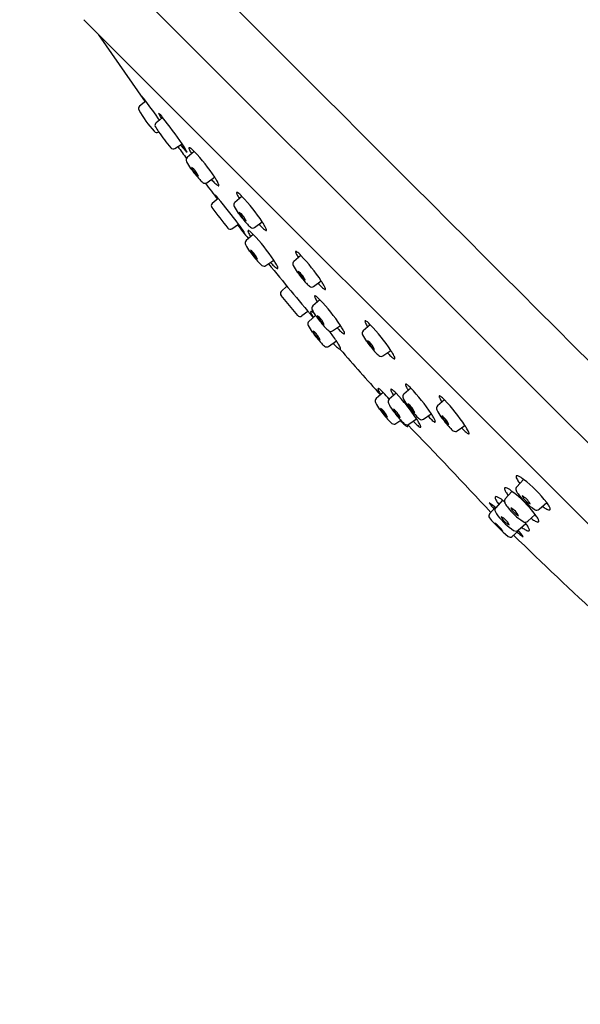
# Model space of a CAD drawing. Units: inches. Extents: x 2970.8 to 2979.8, y 126.3 to 166.9.
# Drawn here: x 2970.8 to 2972.7, y 159.5 to 162.9 of the extents above; entities that cross this region are included whole.
import ezdxf

# ---------------------------------------------------------------- set-up
doc = ezdxf.new("R2010")
doc.units = ezdxf.units.IN
doc.header["$LTSCALE"] = 0.64311
doc.header["$MEASUREMENT"] = 0
doc.layers.get('0').update_dxf_attribs({"color": 255, "linetype": 'CONTINUOUS'})

msp = doc.modelspace()

# ---------------------------------------------------------------- linework, layer by layer
for p, q in [((2974.1931, 159.7209), (2970.9864, 162.9276)), ((2971.0339, 162.8801), (2971.1961, 162.6468)), ((2971.1982, 162.6484), (2971.1766, 162.631)), ((2971.2567, 162.5917), (2971.2461, 162.5829)), ((2971.2461, 162.5829), (2971.234, 162.5731)), ((2971.2415, 162.541), (2971.2428, 162.5418)), ((2971.2995, 162.4835), (2971.3247, 162.4999)), ((2971.3669, 162.4729), (2971.3427, 162.4518)), ((2971.4112, 162.3644), (2971.4382, 162.3834)), ((2971.5329, 162.3168), (2971.5087, 162.2957)), ((2971.4509, 162.3096), (2971.4299, 162.2914)), ((2971.498, 162.2038), (2971.5213, 162.22)), ((2971.5772, 162.2084), (2971.6043, 162.2274)), ((2971.5726, 162.1838), (2971.5484, 162.1627)), ((2971.7385, 162.111), (2971.7144, 162.0899)), ((2971.6169, 162.0753), (2971.644, 162.0943)), ((2971.6705, 161.985), (2971.6903, 162.0034)), ((2971.7828, 162.0026), (2971.8099, 162.0216)), ((2971.7278, 161.9014), (2971.6696, 161.9713)), ((2971.805, 161.9561), (2971.7808, 161.935)), ((2971.763, 161.9158), (2971.7415, 161.8997)), ((2971.79, 161.901), (2971.7668, 161.8809)), ((2971.8493, 161.8477), (2971.8763, 161.8667)), ((2971.9804, 161.8691), (2971.9562, 161.8479)), ((2971.8353, 161.7935), (2971.8624, 161.8125)), ((2972.0247, 161.7606), (2972.0517, 161.7796)), ((2972.0257, 161.6327), (2972.0016, 161.6116)), ((2972.0705, 161.6303), (2972.0464, 161.6092)), ((2972.1214, 161.6484), (2972.0972, 161.6273)), ((2972.2392, 161.6071), (2972.215, 161.586)), ((2972.1657, 161.5399), (2972.1928, 161.5589)), ((2972.07, 161.5243), (2972.0869, 161.5361)), ((2972.1148, 161.5219), (2972.1419, 161.5409)), ((2972.2835, 161.4986), (2972.3105, 161.5176)), ((2972.5143, 161.3298), (2972.491, 161.3039)), ((2972.4744, 161.2879), (2972.4511, 161.262)), ((2972.4414, 161.257), (2972.4181, 161.2311)), ((2972.5695, 161.2255), (2972.5954, 161.2487)), ((2972.3966, 161.2093), (2972.4164, 161.2316)), ((2972.5296, 161.1836), (2972.5555, 161.2068)), ((2972.4971, 161.1508), (2972.4748, 161.1308)), ((2972.4966, 161.1526), (2972.5225, 161.1759))]:
    msp.add_line(p, q)
for centre, radius, start, end in [((50001.571, 47190.3072), 66508.6206, 224.997581057, 225.002421133), ((31677.13, 28868.5517), 40596.0507, 224.99874542, 225.00660665), ((2971.0076, 162.9488), 0.03, 212.0717, 225), ((2971.6029, 162.9282), 0.4939, 212.0181, 214.6736), ((2971.0649, 162.5587), 0.1607, 33.9271, 42.0577), ((2971.1829, 162.6232), 0.0101, 128.7922, 208.8307), ((2968.37, 160.5319), 3.5325, 35.494, 36.8105), ((2971.5091, 162.8027), 0.3824, 208.8307, 222.6393), ((2971.2002, 162.5524), 0.0689, 34.8492, 52.2515), ((2971.3228, 162.6391), 0.0867, 201.8175, 215.8582), ((2970.1346, 161.6903), 1.4394, 34.2295, 38.7774), ((2971.2405, 162.5651), 0.0103, 129.1131, 205.044), ((2971.3816, 162.6402), 0.1702, 207.8436, 215.3089), ((2971.236, 162.5495), 0.0101, 215.1019, 302.6096), ((2971.7624, 162.8932), 0.6273, 214.068, 220.4649), ((2971.2938, 162.4925), 0.0107, 216.4244, 302.6972), ((2980.6793, 169.4137), 11.65, 216.46238, 216.71555), ((2972.0464, 163.0851), 0.9358, 218.994, 220.5768), ((2971.1678, 162.3867), 0.1935, 25.737, 35.8225), ((2971.3512, 162.485), 0.00268, 161.2423, 184.5556), ((2971.3585, 162.4856), 0.00996, 184.5556, 196.7305), ((2971.3496, 162.4856), 0.00103, 124.7206, 161.2423), ((2971.3497, 162.4855), 0.00108, 97.6964, 124.7206), ((2971.3498, 162.4845), 0.0021, 78.5506, 97.6964), ((2971.3486, 162.4797), 0.0071, 60.2166, 76.9596), ((2971.3351, 162.4564), 0.034, 49.9243, 59.9178), ((2971.3592, 162.4966), 0.031, 220.5768, 236.5553), ((2971.3511, 162.443), 0.0121, 133.9125, 206.7567), ((2971.3769, 162.4912), 0.0292, 196.7305, 203.9658), ((2971.4272, 162.5135), 0.0843, 203.9658, 209.086), ((2971.5493, 162.5815), 0.224, 209.086, 210.8645), ((2971.2952, 162.4086), 0.0963, 41.8815, 50.081), ((2971.5432, 162.5778), 0.2169, 210.8645, 211.3239), ((2970.9267, 162.0484), 0.6115, 33.2168, 43.9541), ((2971.4671, 162.4983), 0.1406, 205.5892, 216.7812), ((2971.7162, 162.6772), 0.4472, 216.0273, 222.4522), ((2971.3168, 162.361), 0.0698, 21.8638, 54.3224), ((2971.4351, 162.4537), 0.0855, 204.9166, 231.2696), ((2971.2508, 162.2611), 0.2239, 29.711, 33.128), ((2971.451, 162.4346), 0.0878, 222.4522, 232.1486), ((2971.4052, 162.3757), 0.0132, 232.1486, 270.119), ((2971.4052, 162.3728), 0.0103, 270.119, 305.7056), ((2980.6793, 169.4137), 11.65, 217.24737, 217.59062), ((2971.8209, 162.7432), 0.5391, 223.0196, 223.919), ((2971.5475, 162.4799), 0.1595, 223.919, 230.2413), ((2971.4016, 162.3406), 0.0538, 26.7238, 35.7983), ((2971.4606, 162.3754), 0.0236, 230.2413, 243.8092), ((2971.3896, 162.3345), 0.0672, 21.4361, 26.7238), ((2971.452, 162.3579), 0.00405, 243.8092, 266.7256), ((2971.4518, 162.355), 0.00115, 266.7256, 330.7495), ((2971.4405, 162.3545), 0.0126, 3.4798, 21.4361), ((2971.4515, 162.3552), 0.00154, 330.7495, 3.4798), ((2971.3429, 162.2257), 0.1368, 37.8445, 45.1264), ((2971.542, 162.3816), 0.1183, 209.8817, 218.3653), ((2971.5172, 162.329), 0.00268, 161.2423, 184.5556), ((2971.5245, 162.3296), 0.00996, 184.5556, 196.7305), ((2971.5157, 162.3295), 0.00103, 124.7206, 161.2423), ((2971.543, 162.3351), 0.0292, 196.7305, 203.9658), ((2971.5157, 162.3295), 0.00108, 97.6964, 124.7206), ((2971.5158, 162.3285), 0.0021, 78.5506, 97.6964), ((2971.5933, 162.3575), 0.0843, 203.9658, 209.086), ((2971.5147, 162.3236), 0.0071, 60.2166, 76.9596), ((2971.5012, 162.3004), 0.034, 49.9243, 59.9178), ((2971.7154, 162.4254), 0.224, 209.086, 210.8645), ((2971.4612, 162.2525), 0.0963, 41.8815, 50.081), ((2971.0927, 161.8924), 0.6115, 33.2168, 43.9541), ((2971.4365, 162.2837), 0.0102, 130.8709, 216.9281), ((2973.579, 163.894), 2.6903, 216.9281, 218.8589), ((2969.0073, 160.3203), 3.151, 37.0766, 39.1485), ((2971.5171, 162.287), 0.0121, 133.9125, 206.7567), ((2971.6331, 162.3423), 0.1406, 205.5892, 216.7812), ((2971.7093, 162.4218), 0.2169, 210.8645, 211.3239), ((2971.8822, 162.5211), 0.4472, 216.0273, 222.4522), ((2971.4829, 162.2049), 0.0698, 21.8638, 54.3224), ((2971.6011, 162.2976), 0.0855, 204.9166, 231.2696), ((2993.5668, 179.5453), 28.0431, 218.16281, 218.2887), ((2972.0007, 162.6022), 0.6161, 218.5473, 221.9691), ((2971.2249, 161.9852), 0.3781, 32.8284, 38.3806), ((2971.6171, 162.2786), 0.0878, 222.4522, 232.1486), ((2971.5712, 162.2196), 0.0132, 232.1486, 270.119), ((2971.5712, 162.2167), 0.0103, 270.119, 305.7056), ((2971.987, 162.5871), 0.5391, 223.0196, 223.919), ((2971.7135, 162.3238), 0.1595, 223.919, 230.2413), ((2971.4168, 162.105), 0.2239, 29.711, 33.128), ((2971.5676, 162.1845), 0.0538, 26.7238, 35.7983), ((2971.5557, 162.1785), 0.0672, 21.4361, 26.7238), ((2971.4923, 162.2127), 0.0106, 218.8589, 302.419), ((2971.5569, 162.196), 0.00268, 161.2423, 184.5556), ((2971.5642, 162.1965), 0.00996, 184.5556, 196.7305), ((2971.5554, 162.1965), 0.00103, 124.7206, 161.2423), ((2971.5826, 162.2021), 0.0292, 196.7305, 203.9658), ((2971.5554, 162.1965), 0.00108, 97.6964, 124.7206), ((2971.5555, 162.1954), 0.0021, 78.5506, 97.6964), ((2971.5543, 162.1906), 0.0071, 60.2166, 76.9596), ((2971.633, 162.2245), 0.0843, 203.9658, 209.086), ((2971.5408, 162.1674), 0.034, 49.9243, 59.9178), ((2971.7551, 162.2924), 0.224, 209.086, 210.8645), ((2971.5009, 162.1195), 0.0963, 41.8815, 50.081), ((2971.7489, 162.2887), 0.2169, 210.8645, 211.3239), ((2971.1324, 161.7594), 0.6115, 33.2168, 43.9541), ((2971.6266, 162.2193), 0.0236, 230.2413, 243.8092), ((2971.618, 162.2018), 0.00405, 243.8092, 266.7256), ((2971.6178, 162.1989), 0.00115, 266.7256, 330.7495), ((2971.6065, 162.1985), 0.0126, 3.4798, 21.4361), ((2971.6175, 162.1991), 0.00154, 330.7495, 3.4798), ((2971.5568, 162.154), 0.0121, 133.9125, 206.7567), ((2971.6728, 162.2092), 0.1406, 205.5892, 216.7812), ((2971.9219, 162.3881), 0.4472, 216.0273, 222.4522), ((2971.5226, 162.0719), 0.0698, 21.8638, 54.3224), ((2971.6408, 162.1646), 0.0855, 204.9166, 231.2696), ((2971.7229, 162.1232), 0.00268, 161.2423, 184.5556), ((2971.7301, 162.1238), 0.00996, 184.5556, 196.7305), ((2971.7213, 162.1237), 0.00103, 124.7206, 161.2423), ((2971.7486, 162.1293), 0.0292, 196.7305, 203.9658), ((2971.7213, 162.1237), 0.00108, 97.6964, 124.7206), ((2971.7215, 162.1227), 0.0021, 78.5506, 97.6964), ((2971.7203, 162.1178), 0.0071, 60.2166, 76.9596), ((2971.7989, 162.1517), 0.0843, 203.9658, 209.086), ((2971.7068, 162.0946), 0.034, 49.9243, 59.9178), ((2971.921, 162.2196), 0.224, 209.086, 210.8645), ((2971.6668, 162.0467), 0.0963, 41.8815, 50.081), ((2971.2983, 161.6866), 0.6115, 33.2168, 43.9541), ((2971.6567, 162.1455), 0.0878, 222.4522, 232.1486), ((2971.6109, 162.0866), 0.0132, 232.1486, 270.119), ((2971.6109, 162.0837), 0.0103, 270.119, 305.7056), ((2987.7158, 175.2369), 20.7832, 219.26974, 219.94248), ((2972.0267, 162.4541), 0.5391, 223.0196, 223.919), ((2971.7532, 162.1908), 0.1595, 223.919, 230.2413), ((2971.4565, 161.972), 0.2239, 29.711, 33.128), ((2971.6073, 162.0515), 0.0538, 26.7238, 35.7983), ((2971.5954, 162.0455), 0.0672, 21.4361, 26.7238), ((2971.7227, 162.0812), 0.0121, 133.9125, 206.7567), ((2971.8387, 162.1365), 0.1406, 205.5892, 216.7812), ((2971.9149, 162.2159), 0.2169, 210.8645, 211.3239), ((2971.6663, 162.0863), 0.0236, 230.2413, 243.8092), ((2971.6577, 162.0688), 0.00405, 243.8092, 266.7256), ((2971.6575, 162.0659), 0.00115, 266.7256, 330.7495), ((2971.6462, 162.0654), 0.0126, 3.4798, 21.4361), ((2971.6572, 162.0661), 0.00154, 330.7495, 3.4798), ((2972.0878, 162.3153), 0.4472, 216.0273, 222.4522), ((2971.6885, 161.9991), 0.0698, 21.8638, 54.3224), ((2971.8068, 162.0918), 0.0855, 204.9166, 231.2696), ((2971.8227, 162.0728), 0.0878, 222.4522, 232.1486), ((2971.7768, 162.0138), 0.0132, 232.1486, 270.119), ((2971.7768, 162.0109), 0.0103, 270.119, 305.7056), ((2972.1926, 162.3813), 0.5391, 223.0196, 223.919), ((2971.9192, 162.118), 0.1595, 223.919, 230.2413), ((2971.6224, 161.8992), 0.2239, 29.711, 33.128), ((2971.7732, 161.9787), 0.0538, 26.7238, 35.7983), ((2971.7613, 161.9727), 0.0672, 21.4361, 26.7238), ((2971.6773, 161.9777), 0.01, 132.7904, 219.7816), ((2971.7893, 161.9683), 0.00268, 161.2423, 184.5556), ((2971.7966, 161.9689), 0.00996, 184.5556, 196.7305), ((2971.7877, 161.9689), 0.00103, 124.7206, 161.2423), ((2971.7878, 161.9688), 0.00108, 97.6964, 124.7206), ((2971.7879, 161.9678), 0.0021, 78.5506, 97.6964), ((2971.7867, 161.9629), 0.0071, 60.2166, 76.9596), ((2971.7732, 161.9397), 0.034, 49.9243, 59.9178), ((2971.8322, 162.0135), 0.0236, 230.2413, 243.8092), ((2971.8236, 161.996), 0.00405, 243.8092, 266.7256), ((2971.8235, 161.9931), 0.00115, 266.7256, 330.7495), ((2971.8121, 161.9926), 0.0126, 3.4798, 21.4361), ((2971.8231, 161.9933), 0.00154, 330.7495, 3.4798), ((2971.7892, 161.9263), 0.0121, 133.9125, 206.7567), ((2971.815, 161.9744), 0.0292, 196.7305, 203.9658), ((2971.8653, 161.9968), 0.0843, 203.9658, 209.086), ((2971.9874, 162.0647), 0.224, 209.086, 210.8645), ((2971.7333, 161.8918), 0.0963, 41.8815, 50.081), ((2971.9813, 162.0611), 0.2169, 210.8645, 211.3239), ((2971.3648, 161.5317), 0.6115, 33.2168, 43.9541), ((2971.7355, 161.9078), 0.01, 219.7816, 306.7823), ((2971.7753, 161.9142), 0.00268, 161.2423, 184.5556), ((2971.7826, 161.9147), 0.00996, 184.5556, 196.7305), ((2971.7738, 161.9147), 0.00103, 124.7206, 161.2423), ((2971.8011, 161.9203), 0.0292, 196.7305, 203.9658), ((2971.7738, 161.9146), 0.00108, 97.6964, 124.7206), ((2971.7739, 161.9136), 0.0021, 78.5506, 97.6964), ((2971.8514, 161.9427), 0.0843, 203.9658, 209.086), ((2971.7728, 161.9088), 0.0071, 60.2166, 76.9596), ((2971.7664, 161.8958), 0.0216, 47.0346, 62.8075), ((2971.9735, 162.0106), 0.224, 209.086, 210.8645), ((2971.9052, 161.9816), 0.1406, 205.5892, 216.7812), ((2971.7193, 161.8377), 0.0963, 46.3444, 50.081), ((2971.7549, 161.8442), 0.0698, 21.8638, 54.3224), ((2971.8732, 161.9369), 0.0855, 204.9166, 231.2696), ((2971.7752, 161.8721), 0.0121, 133.9125, 206.7567), ((2971.8912, 161.9274), 0.1406, 205.5892, 216.7812), ((2971.9674, 162.0069), 0.2169, 210.8645, 211.3239), ((2972.1543, 162.1604), 0.4472, 216.0273, 222.4522), ((2971.6889, 161.7443), 0.2239, 29.711, 33.128), ((2971.9647, 161.8812), 0.00268, 161.2423, 184.5556), ((2971.972, 161.8818), 0.00996, 184.5556, 196.7305), ((2971.9631, 161.8818), 0.00103, 124.7206, 161.2423), ((2971.9904, 161.8874), 0.0292, 196.7305, 203.9658), ((2971.9632, 161.8817), 0.00108, 97.6964, 124.7206), ((2971.9633, 161.8807), 0.0021, 78.5506, 97.6964), ((2971.9621, 161.8759), 0.0071, 60.2166, 76.9596), ((2972.0407, 161.9097), 0.0843, 203.9658, 209.086), ((2971.9486, 161.8526), 0.034, 49.9243, 59.9178), ((2972.1628, 161.9776), 0.224, 209.086, 210.8645), ((2971.9087, 161.8048), 0.0963, 41.8815, 50.081), ((2971.5402, 161.4446), 0.6115, 33.2168, 43.9541), ((2972.1403, 162.1063), 0.4472, 216.0273, 222.4522), ((2971.741, 161.7901), 0.0698, 21.8638, 54.3224), ((2971.8592, 161.8828), 0.0855, 204.9166, 231.2696), ((2971.8891, 161.9179), 0.0878, 222.4522, 232.1486), ((2971.8433, 161.8589), 0.0132, 232.1486, 270.119), ((2971.3508, 161.4775), 0.6115, 33.2168, 37.1418), ((2971.8433, 161.856), 0.0103, 270.119, 305.7056), ((2972.259, 162.2264), 0.5391, 223.0196, 223.919), ((2971.9856, 161.9631), 0.1595, 223.919, 230.2413), ((2971.8397, 161.8238), 0.0538, 26.7238, 35.7983), ((2971.8987, 161.8587), 0.0236, 230.2413, 243.8092), ((2971.8277, 161.8178), 0.0672, 21.4361, 26.7238), ((2971.8901, 161.8411), 0.00405, 243.8092, 266.7256), ((2971.8899, 161.8382), 0.00115, 266.7256, 330.7495), ((2971.8786, 161.8378), 0.0126, 3.4798, 21.4361), ((2971.8896, 161.8384), 0.00154, 330.7495, 3.4798), ((2971.9646, 161.8392), 0.0121, 133.9125, 206.7567), ((2972.0806, 161.8945), 0.1406, 205.5892, 216.7812), ((2972.1567, 161.974), 0.2169, 210.8645, 211.3239), ((2971.8752, 161.8637), 0.0878, 222.4522, 232.1486), ((2972.2451, 162.1723), 0.5391, 223.0196, 223.919), ((2971.9716, 161.909), 0.1595, 223.919, 230.2413), ((2971.6749, 161.6902), 0.2239, 29.711, 33.128), ((2971.8257, 161.7697), 0.0538, 26.7238, 35.7983), ((2972.3297, 162.0734), 0.4472, 216.0273, 222.4522), ((2971.9303, 161.7572), 0.0698, 21.8638, 54.3224), ((2972.0486, 161.8499), 0.0855, 204.9166, 231.2696), ((2971.8293, 161.8048), 0.0132, 232.1486, 270.119), ((2971.8293, 161.8019), 0.0103, 270.119, 305.7056), ((2971.8847, 161.8045), 0.0236, 230.2413, 243.8092), ((2971.8138, 161.7636), 0.0672, 21.4361, 26.7238), ((2971.8761, 161.787), 0.00405, 243.8092, 266.7256), ((2971.8759, 161.7841), 0.00115, 266.7256, 330.7495), ((2984.4982, 172.755), 16.7243, 220.99983, 221.72448), ((2971.8646, 161.7836), 0.0126, 3.4798, 21.4361), ((2971.8756, 161.7843), 0.00154, 330.7495, 3.4798), ((2972.0645, 161.8308), 0.0878, 222.4522, 232.1486), ((2972.4344, 162.1394), 0.5391, 223.0196, 223.919), ((2972.161, 161.8761), 0.1595, 223.919, 230.2413), ((2971.8643, 161.6573), 0.2239, 29.711, 33.128), ((2972.0151, 161.7368), 0.0538, 26.7238, 35.7983), ((2972.0187, 161.7718), 0.0132, 232.1486, 270.119), ((2972.0187, 161.7689), 0.0103, 270.119, 305.7056), ((2972.0741, 161.7716), 0.0236, 230.2413, 243.8092), ((2972.0031, 161.7307), 0.0672, 21.4361, 26.7238), ((2972.0655, 161.7541), 0.00405, 243.8092, 266.7256), ((2972.0653, 161.7512), 0.00115, 266.7256, 330.7495), ((2972.054, 161.7507), 0.0126, 3.4798, 21.4361), ((2972.065, 161.7514), 0.00154, 330.7495, 3.4798), ((2972.1057, 161.6606), 0.00268, 161.2423, 184.5556), ((2972.113, 161.6612), 0.00996, 184.5556, 196.7305), ((2972.1041, 161.6611), 0.00103, 124.7206, 161.2423), ((2972.1042, 161.6611), 0.00108, 97.6964, 124.7206), ((2972.1043, 161.6601), 0.0021, 78.5506, 97.6964), ((2972.1031, 161.6552), 0.0071, 60.2166, 76.9596), ((2972.0896, 161.632), 0.034, 49.9243, 59.9178), ((2972.0101, 161.6449), 0.00268, 161.2423, 184.5556), ((2972.0173, 161.6455), 0.00996, 184.5556, 196.7305), ((2972.0085, 161.6454), 0.00103, 124.7206, 161.2423), ((2972.0358, 161.651), 0.0292, 196.7305, 203.9658), ((2972.0085, 161.6454), 0.00108, 97.6964, 124.7206), ((2972.0087, 161.6444), 0.0021, 78.5506, 97.6964), ((2972.0075, 161.6395), 0.0071, 60.2166, 76.9596), ((2972.0861, 161.6734), 0.0843, 203.9658, 209.086), ((2971.994, 161.6163), 0.034, 49.9243, 59.9178), ((2972.2082, 161.7413), 0.224, 209.086, 210.8645), ((2971.954, 161.5684), 0.0963, 41.8815, 50.081), ((2972.2021, 161.7376), 0.2169, 210.8645, 211.3239), ((2971.5855, 161.2083), 0.6115, 41.025, 43.9541), ((2972.0548, 161.6425), 0.00268, 161.2423, 184.5556), ((2972.0621, 161.6431), 0.00996, 184.5556, 196.7305), ((2972.0533, 161.643), 0.00103, 124.7206, 161.2423), ((2972.0806, 161.6486), 0.0292, 196.7305, 203.9658), ((2972.0533, 161.643), 0.00108, 97.6964, 124.7206), ((2972.0534, 161.642), 0.0021, 78.5506, 97.6964), ((2972.1309, 161.671), 0.0843, 203.9658, 209.086), ((2972.0523, 161.6371), 0.0071, 60.2166, 76.9596), ((2972.0388, 161.6139), 0.034, 49.9243, 59.9178), ((2972.253, 161.7389), 0.224, 209.086, 210.8645), ((2971.9988, 161.566), 0.0963, 41.8815, 50.081), ((2971.6303, 161.2059), 0.6115, 33.2168, 43.9541), ((2972.1056, 161.6186), 0.0121, 133.9125, 206.7567), ((2972.1314, 161.6667), 0.0292, 196.7305, 203.9658), ((2972.1818, 161.6891), 0.0843, 203.9658, 209.086), ((2972.3038, 161.757), 0.224, 209.086, 210.8645), ((2972.0497, 161.5841), 0.0963, 41.8815, 50.081), ((2972.2977, 161.7533), 0.2169, 210.8645, 211.3239), ((2971.6812, 161.224), 0.6115, 33.2168, 43.9541), ((2972.01, 161.6029), 0.0121, 133.9125, 206.7567), ((2972.1259, 161.6582), 0.1406, 205.5892, 216.7812), ((2972.0547, 161.6005), 0.0121, 133.9125, 206.7567), ((2972.1707, 161.6558), 0.1406, 205.5892, 216.7812), ((2972.2469, 161.7353), 0.2169, 210.8645, 211.3239), ((2972.2216, 161.6738), 0.1406, 205.5892, 216.7812), ((2972.0713, 161.5365), 0.0698, 21.8638, 54.3224), ((2972.1896, 161.6292), 0.0855, 204.9166, 231.2696), ((2972.2235, 161.6193), 0.00268, 161.2423, 184.5556), ((2972.2307, 161.6198), 0.00996, 184.5556, 196.7305), ((2972.2219, 161.6198), 0.00103, 124.7206, 161.2423), ((2972.2492, 161.6254), 0.0292, 196.7305, 203.9658), ((2972.2219, 161.6198), 0.00108, 97.6964, 124.7206), ((2972.2221, 161.6187), 0.0021, 78.5506, 97.6964), ((2972.2209, 161.6139), 0.0071, 60.2166, 76.9596), ((2972.2995, 161.6478), 0.0843, 203.9658, 209.086), ((2972.2074, 161.5907), 0.034, 49.9243, 59.9178), ((2972.4216, 161.7157), 0.224, 209.086, 210.8645), ((2972.1675, 161.5428), 0.0963, 41.8815, 50.081), ((2972.4155, 161.712), 0.2169, 210.8645, 211.3239), ((2971.799, 161.1826), 0.6115, 33.2168, 43.9541), ((2972.375, 161.837), 0.4472, 216.0273, 222.4522), ((2971.9757, 161.5208), 0.0698, 21.8638, 54.3224), ((2972.094, 161.6135), 0.0855, 204.9166, 231.2696), ((2972.4198, 161.8346), 0.4472, 216.0273, 222.4522), ((2972.0205, 161.5184), 0.0698, 21.8638, 54.3224), ((2972.1388, 161.6111), 0.0855, 204.9166, 231.2696), ((2972.4707, 161.8527), 0.4472, 216.0273, 222.4522), ((2972.0053, 161.4366), 0.2239, 29.711, 33.128), ((2972.2234, 161.5773), 0.0121, 133.9125, 206.7567), ((2972.3394, 161.6325), 0.1406, 205.5892, 216.7812), ((2972.1099, 161.5945), 0.0878, 222.4522, 232.1486), ((2972.064, 161.5355), 0.0132, 232.1486, 270.119), ((2972.0641, 161.5326), 0.0103, 270.119, 305.7056), ((2972.4798, 161.903), 0.5391, 223.0196, 223.919), ((2972.1547, 161.5921), 0.0878, 222.4522, 232.1486), ((2972.2064, 161.6397), 0.1595, 223.919, 230.2413), ((2972.1088, 161.5331), 0.0132, 232.1486, 270.119), ((2972.1088, 161.5302), 0.0103, 270.119, 305.7056), ((2972.5246, 161.9006), 0.5391, 223.0196, 223.919), ((2972.2512, 161.6373), 0.1595, 223.919, 230.2413), ((2972.2055, 161.6101), 0.0878, 222.4522, 232.1486), ((2971.9544, 161.4185), 0.2239, 29.711, 33.128), ((2972.1052, 161.498), 0.0538, 26.7238, 35.7983), ((2972.1597, 161.5512), 0.0132, 232.1486, 270.119), ((2972.0933, 161.492), 0.0672, 21.4361, 26.7238), ((2972.1597, 161.5483), 0.0103, 270.119, 305.7056), ((2972.5754, 161.9187), 0.5391, 223.0196, 223.919), ((2972.302, 161.6554), 0.1595, 223.919, 230.2413), ((2972.1561, 161.5161), 0.0538, 26.7238, 35.7983), ((2972.2151, 161.5509), 0.0236, 230.2413, 243.8092), ((2972.1441, 161.5101), 0.0672, 21.4361, 26.7238), ((2972.2065, 161.5334), 0.00405, 243.8092, 266.7256), ((2972.2063, 161.5305), 0.00115, 266.7256, 330.7495), ((2972.195, 161.53), 0.0126, 3.4798, 21.4361), ((2972.206, 161.5307), 0.00154, 330.7495, 3.4798), ((2972.5884, 161.8114), 0.4472, 216.0273, 222.4522), ((2972.1891, 161.4952), 0.0698, 21.8638, 54.3224), ((2972.3074, 161.5879), 0.0855, 204.9166, 231.2696), ((2972.1194, 161.5352), 0.0236, 230.2413, 243.8092), ((2972.1108, 161.5177), 0.00405, 243.8092, 266.7256), ((2972.0485, 161.4944), 0.0672, 21.4361, 22.5027), ((2972.1107, 161.5148), 0.00115, 266.7256, 330.7495), ((2972.0993, 161.5143), 0.0126, 3.4798, 21.4361), ((2959.8198, 149.5813), 17.1351, 42.75764, 44.16692), ((2972.1103, 161.515), 0.00154, 330.7495, 3.4798), ((2972.1642, 161.5328), 0.0236, 230.2413, 243.8092), ((2972.1556, 161.5153), 0.00405, 243.8092, 266.7256), ((2972.1555, 161.5124), 0.00115, 266.7256, 330.7495), ((2972.1441, 161.512), 0.0126, 3.4798, 21.4361), ((2972.1551, 161.5126), 0.00154, 330.7495, 3.4798), ((2972.3233, 161.5688), 0.0878, 222.4522, 232.1486), ((2972.2775, 161.5099), 0.0132, 232.1486, 270.119), ((2972.2775, 161.507), 0.0103, 270.119, 305.7056), ((2972.6932, 161.8774), 0.5391, 223.0196, 223.919), ((2972.4198, 161.6141), 0.1595, 223.919, 230.2413), ((2972.123, 161.3953), 0.2239, 29.711, 33.128), ((2972.2739, 161.4748), 0.0538, 26.7238, 35.7983), ((2972.3329, 161.5096), 0.0236, 230.2413, 243.8092), ((2972.2619, 161.4688), 0.0672, 21.4361, 26.7238), ((2972.3243, 161.4921), 0.00405, 243.8092, 266.7256), ((2972.3241, 161.4892), 0.00115, 266.7256, 330.7495), ((2972.3127, 161.4887), 0.0126, 3.4798, 21.4361), ((2972.3237, 161.4894), 0.00154, 330.7495, 3.4798), ((2972.4913, 161.3397), 0.00277, 85.8485, 179.3298), ((2972.4992, 161.3396), 0.0107, 179.3298, 202.1106), ((2972.5497, 161.3601), 0.0652, 202.1106, 209.8701), ((2972.4903, 161.326), 0.0165, 64.1802, 85.8485), ((2972.5877, 161.3819), 0.109, 209.8701, 217.5972), ((2972.4638, 161.2711), 0.0775, 49.2781, 64.1802), ((2972.2844, 161.0189), 0.3867, 36.4725, 53.5261), ((2972.4514, 161.2978), 0.00277, 85.8485, 179.3298), ((2972.4593, 161.2977), 0.0107, 179.3298, 202.1106), ((2972.5098, 161.3182), 0.0652, 202.1106, 209.8701), ((2972.4504, 161.2841), 0.0165, 64.1802, 85.8485), ((2972.5478, 161.34), 0.109, 209.8701, 217.5972), ((2972.4239, 161.2292), 0.0775, 49.2781, 64.1802), ((2972.2445, 160.9769), 0.3867, 36.4725, 53.5261), ((2972.5, 161.2959), 0.012, 138.0402, 202.6268), ((2972.5481, 161.316), 0.0642, 202.6268, 219.2567), ((2972.309, 161.1139), 0.1593, 47.0182, 57.1041), ((2972.4863, 161.3006), 0.1051, 210.2321, 224.8862), ((2972.4184, 161.2668), 0.00277, 85.8485, 179.3298), ((2972.4263, 161.2667), 0.0107, 179.3298, 202.1106), ((2972.4768, 161.2872), 0.0652, 202.1106, 209.8701), ((2972.4174, 161.2532), 0.0165, 64.1802, 85.8485), ((2972.5148, 161.3091), 0.109, 209.8701, 217.5972), ((2972.3908, 161.1983), 0.0775, 49.2781, 64.1802), ((2972.2115, 160.946), 0.3867, 52.2496, 53.5261), ((2972.4601, 161.254), 0.012, 138.0402, 202.6268), ((2972.5082, 161.2741), 0.0642, 202.6268, 219.2567), ((2972.6744, 161.4112), 0.2223, 217.6669, 236.9596), ((2972.4832, 161.2176), 0.0606, 26.2191, 63.7809), ((2972.5649, 161.2993), 0.0614, 206.492, 243.508), ((2972.5331, 161.1951), 0.0822, 30.1255, 40.7205), ((2972.4271, 161.223), 0.012, 138.0402, 202.6268), ((2972.4752, 161.2431), 0.0642, 202.6268, 219.2567), ((2972.6345, 161.3693), 0.2223, 217.6669, 236.9596), ((2972.4433, 161.1757), 0.0606, 26.2191, 63.7809), ((2972.525, 161.2574), 0.0614, 206.492, 243.508), ((2972.5609, 161.236), 0.0136, 235.3698, 309.2869), ((2971.0737, 159.1668), 2.5599, 53.8578, 53.9259), ((2972.6515, 161.3272), 0.1154, 233.8578, 240.9826), ((2972.6144, 161.2602), 0.0388, 240.9826, 250.8621), ((2972.6056, 161.2349), 0.0119, 250.8621, 267.2985), ((2972.5747, 161.2192), 0.0341, 12.4296, 30.1255), ((2972.6051, 161.2258), 0.00289, 267.2985, 339.4621), ((2972.6049, 161.2259), 0.00312, 339.4621, 12.4296), ((2972.4043, 161.2022), 0.0105, 137.0489, 218.2696), ((2972.7576, 161.4946), 0.4692, 219.5887, 230.784), ((2972.6015, 161.3383), 0.2223, 217.6669, 236.9596), ((2972.4102, 161.1447), 0.0606, 26.2191, 63.7809), ((2972.492, 161.2265), 0.0614, 206.492, 243.508), ((2972.521, 161.1941), 0.0136, 235.3698, 309.2869), ((2972.2115, 160.946), 0.3867, 36.4725, 37.3589), ((2971.0338, 159.1248), 2.5599, 53.8578, 53.9259), ((2972.6116, 161.2853), 0.1154, 233.8578, 240.9826), ((2972.4932, 161.1532), 0.0822, 30.1255, 40.7205), ((2972.5745, 161.2183), 0.0388, 240.9826, 250.8621), ((2972.5657, 161.1929), 0.0119, 250.8621, 267.2985), ((2972.5348, 161.1773), 0.0341, 12.4296, 30.1255), ((2972.5652, 161.1839), 0.00289, 267.2985, 339.4621), ((2972.565, 161.184), 0.00312, 339.4621, 12.4296), ((2972.3106, 161.045), 0.1685, 38.3755, 51.6692), ((2972.5516, 161.2861), 0.1746, 218.6114, 231.4333), ((2972.488, 161.1632), 0.0136, 235.3698, 309.2869), ((2972.5836, 161.2436), 0.1337, 226.7538, 238.2426), ((2972.4823, 161.1381), 0.0194, 40.6493, 45.7993), ((2972.4104, 161.0671), 0.1205, 31.4519, 44.0218), ((2971.0007, 159.0939), 2.5599, 53.8578, 53.9259), ((2972.5786, 161.2543), 0.1154, 233.8578, 240.9826), ((2972.4602, 161.1223), 0.0822, 30.1255, 40.7205), ((2972.5415, 161.1874), 0.0388, 240.9826, 250.8621), ((2972.5327, 161.162), 0.0119, 250.8621, 267.2985), ((2972.5017, 161.1464), 0.0341, 12.4296, 30.1255), ((2972.5322, 161.153), 0.00289, 267.2985, 339.4621), ((2972.532, 161.1531), 0.00312, 339.4621, 12.4296), ((2972.4681, 161.1383), 0.0101, 225.3, 311.9902), ((2983.0144, 171.9447), 15.0936, 225.73777, 227.33736)]:
    msp.add_arc(centre, radius, start, end)

doc.saveas('drawing.dxf')
